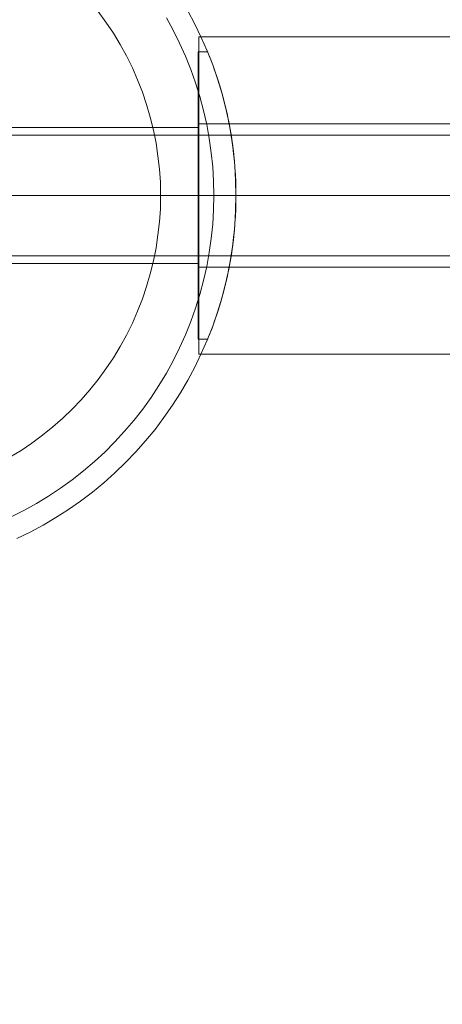
# Model space of a CAD drawing. Units: millimetres. Extents: x 2409 to 15109, y 1344 to 14044.
# Drawn here: x 9654 to 9710, y 2938 to 3068 of the extents above; entities that cross this region are included whole.
import ezdxf

# ---------------------------------------------------------------- set-up
doc = ezdxf.new("R2010")
doc.units = ezdxf.units.MM
for name, color, linetype, lineweight in [('beslag', 253, 'Continuous', 9), ('matr', 32, 'Continuous', 9), ('område', 7, 'Continuous', 9)]:
    doc.layers.add(name, color=color, linetype=linetype, lineweight=lineweight)

msp = doc.modelspace()

# ---------------------------------------------------------------- linework, layer by layer
at = {"layer": 'beslag', "flags": 128}
for points in [[(9677.56, 3065.68), (9677.56, 3065.63), (9677.56, 3065.55), (9677.56, 3065.44), (9677.56, 3065.3), (9677.56, 3065.12), (9677.56, 3064.91), (9677.56, 3064.67), (9677.56, 3064.4), (9677.56, 3064.1), (9677.56, 3063.77), (9677.56, 3063.41), (9677.56, 3063.02), (9677.56, 3062.6), (9677.56, 3062.16), (9677.56, 3061.69), (9677.56, 3061.19), (9677.56, 3060.67), (9677.56, 3060.12), (9677.56, 3059.55), (9677.56, 3058.95), (9677.56, 3058.34), (9677.56, 3057.7), (9677.56, 3057.04), (9677.56, 3056.36), (9677.56, 3055.67), (9677.56, 3054.96), (9677.56, 3054.23), (9677.56, 3053.49), (9677.56, 3052.73), (9677.56, 3051.97), (9677.56, 3051.19), (9677.56, 3050.4), (9677.56, 3049.6), (9677.56, 3048.8), (9677.56, 3047.99), (9677.56, 3047.17), (9677.56, 3046.35), (9677.56, 3045.53), (9677.56, 3044.7), (9677.56, 3043.87), (9677.56, 3043.05), (9677.56, 3042.23), (9677.56, 3041.41), (9677.56, 3040.6), (9677.56, 3039.8), (9677.56, 3039), (9677.56, 3038.21), (9677.56, 3037.43), (9677.56, 3036.67), (9677.56, 3035.91), (9677.56, 3035.17), (9677.56, 3034.44), (9677.56, 3033.73), (9677.56, 3033.04), (9677.56, 3032.36), (9677.56, 3031.7), (9677.56, 3031.06), (9677.56, 3030.45), (9677.56, 3029.85), (9677.56, 3029.28), (9677.56, 3028.73), (9677.56, 3028.21), (9677.56, 3027.71), (9677.56, 3027.24), (9677.56, 3026.8), (9677.56, 3026.38), (9677.56, 3025.99), (9677.56, 3025.63), (9677.56, 3025.3), (9677.56, 3025), (9677.56, 3024.73), (9677.56, 3024.49), (9677.56, 3024.28), (9677.56, 3024.1), (9677.56, 3023.96), (9677.56, 3023.85), (9677.56, 3023.77), (9677.56, 3023.72), (9677.56, 3023.7), (9677.56, 3023.72), (9677.56, 3023.77), (9677.56, 3023.85), (9677.56, 3023.96), (9677.56, 3024.1), (9677.56, 3024.28), (9677.56, 3024.49), (9677.56, 3024.73), (9677.56, 3025), (9677.56, 3025.3), (9677.56, 3025.63), (9677.56, 3025.99), (9677.56, 3026.38), (9677.56, 3026.8), (9677.56, 3027.24), (9677.56, 3027.71), (9677.56, 3028.21), (9677.56, 3028.73), (9677.56, 3029.28), (9677.56, 3029.85), (9677.56, 3030.45), (9677.56, 3031.06), (9677.56, 3031.7), (9677.56, 3032.36), (9677.56, 3033.04), (9677.56, 3033.73), (9677.56, 3034.44), (9677.56, 3035.17), (9677.56, 3035.91), (9677.56, 3036.67), (9677.56, 3037.43), (9677.56, 3038.21), (9677.56, 3039), (9677.56, 3039.8), (9677.56, 3040.6), (9677.56, 3041.41), (9677.56, 3042.23), (9677.56, 3043.05), (9677.56, 3043.87), (9677.56, 3044.7), (9677.56, 3045.53), (9677.56, 3046.35), (9677.56, 3047.17), (9677.56, 3047.99), (9677.56, 3048.8), (9677.56, 3049.6), (9677.56, 3050.4), (9677.56, 3051.19), (9677.56, 3051.97), (9677.56, 3052.73), (9677.56, 3053.49), (9677.56, 3054.23), (9677.56, 3054.96), (9677.56, 3055.67), (9677.56, 3056.36), (9677.56, 3057.04), (9677.56, 3057.7), (9677.56, 3058.34), (9677.56, 3058.95), (9677.56, 3059.55), (9677.56, 3060.12), (9677.56, 3060.67), (9677.56, 3061.19), (9677.56, 3061.69), (9677.56, 3062.16), (9677.56, 3062.6), (9677.56, 3063.02), (9677.56, 3063.41), (9677.56, 3063.77), (9677.56, 3064.1), (9677.56, 3064.4), (9677.56, 3064.67), (9677.56, 3064.91), (9677.56, 3065.12), (9677.56, 3065.3), (9677.56, 3065.44), (9677.56, 3065.55), (9677.56, 3065.63), (9677.56, 3065.68), (9677.56, 3065.7), (9717.53, 3065.7)], [(9717.53, 3054.2), (9677.56, 3054.2), (9677.56, 3054.18), (9677.56, 3054.13), (9677.56, 3054.05), (9677.56, 3053.95), (9677.56, 3053.8), (9677.56, 3053.63), (9677.56, 3053.42), (9677.56, 3053.19), (9677.56, 3052.93), (9677.56, 3052.63), (9677.56, 3052.32), (9677.56, 3051.98), (9677.56, 3051.61), (9677.56, 3051.22), (9677.56, 3050.81), (9677.56, 3050.37), (9677.56, 3049.92), (9677.56, 3049.45), (9677.56, 3048.96), (9677.56, 3048.46), (9677.56, 3047.95), (9677.56, 3047.42), (9677.56, 3046.89), (9677.56, 3046.35), (9677.56, 3045.8), (9677.56, 3045.25), (9677.56, 3044.7), (9677.56, 3044.15), (9677.56, 3043.6), (9677.56, 3043.05), (9677.56, 3042.51), (9677.56, 3041.98), (9677.56, 3041.45), (9677.56, 3040.94), (9677.56, 3040.44), (9677.56, 3039.95), (9677.56, 3039.48), (9677.56, 3039.03), (9677.56, 3038.59), (9677.56, 3038.18), (9677.56, 3037.79), (9677.56, 3037.42), (9677.56, 3037.08), (9677.56, 3036.77), (9677.56, 3036.47), (9677.56, 3036.21), (9677.56, 3035.98), (9677.56, 3035.77), (9677.56, 3035.6), (9677.56, 3035.45), (9677.56, 3035.35), (9677.56, 3035.27), (9677.56, 3035.22), (9677.56, 3035.2)], [(9717.53, 3035.2), (9677.56, 3035.2), (9677.56, 3035.22), (9677.56, 3035.27), (9677.56, 3035.35), (9677.56, 3035.45), (9677.56, 3035.6), (9677.56, 3035.77), (9677.56, 3035.98), (9677.56, 3036.21), (9677.56, 3036.47), (9677.56, 3036.77), (9677.56, 3037.08), (9677.56, 3037.42), (9677.56, 3037.79), (9677.56, 3038.18), (9677.56, 3038.59), (9677.56, 3039.03), (9677.56, 3039.48), (9677.56, 3039.95), (9677.56, 3040.44), (9677.56, 3040.94), (9677.56, 3041.45), (9677.56, 3041.98), (9677.56, 3042.51), (9677.56, 3043.05), (9677.56, 3043.6), (9677.56, 3044.15), (9677.56, 3044.7), (9677.56, 3045.25), (9677.56, 3045.8), (9677.56, 3046.35), (9677.56, 3046.89), (9677.56, 3047.42), (9677.56, 3047.95), (9677.56, 3048.46), (9677.56, 3048.96), (9677.56, 3049.45), (9677.56, 3049.92), (9677.56, 3050.37), (9677.56, 3050.81), (9677.56, 3051.22), (9677.56, 3051.61), (9677.56, 3051.98), (9677.56, 3052.32), (9677.56, 3052.63), (9677.56, 3052.93), (9677.56, 3053.19), (9677.56, 3053.42), (9677.56, 3053.63), (9677.56, 3053.8), (9677.56, 3053.95), (9677.56, 3054.05), (9677.56, 3054.13), (9677.56, 3054.18)], [(9642.6, 3052.7), (9792.48, 3052.7)], [(9792.48, 3036.7), (9642.6, 3036.7)], [(9717.53, 3023.7), (9677.56, 3023.7)]]:
    msp.add_lwpolyline(points, dxfattribs=at)
for points in [[(9792.48, 3044.7), (9642.6, 3044.7)], [(9677.56, 3044.7), (9717.53, 3044.7)], [(9677.56, 3044.7), (9717.53, 3044.7)]]:
    msp.add_lwpolyline(points, close=True, dxfattribs=at)
at = {"layer": 'matr', "flags": 128}
for points in [[(9652.53, 3010.07), (9654.02, 3010.97), (9655.47, 3011.94), (9656.87, 3012.97), (9658.23, 3014.07), (9659.54, 3015.21), (9660.81, 3016.42), (9662.01, 3017.68), (9663.16, 3018.99), (9664.25, 3020.35), (9665.28, 3021.76), (9666.26, 3023.22), (9667.16, 3024.71), (9667.99, 3026.23), (9668.77, 3027.79), (9669.47, 3029.39), (9670.11, 3031.02), (9670.66, 3032.67), (9671.15, 3034.35), (9671.56, 3036.04), (9671.91, 3037.76), (9672.16, 3039.49), (9672.36, 3041.21), (9672.48, 3042.96), (9672.51, 3044.7), (9672.51, 3044.7), (9672.48, 3046.45), (9672.36, 3048.19), (9672.16, 3049.92), (9671.91, 3051.65), (9671.56, 3053.36), (9671.15, 3055.06), (9670.66, 3056.73), (9670.11, 3058.38), (9669.47, 3060.01), (9668.77, 3061.61), (9667.99, 3063.18), (9667.16, 3064.7), (9666.26, 3066.19), (9665.28, 3067.65), (9664.25, 3069.05)], [(9652.53, 3010.07), (9654.02, 3010.97), (9655.47, 3011.94), (9656.87, 3012.97), (9658.23, 3014.07), (9659.54, 3015.21), (9660.81, 3016.42), (9662.01, 3017.68), (9663.16, 3018.99), (9664.25, 3020.35), (9665.28, 3021.76), (9666.26, 3023.22), (9667.16, 3024.71), (9667.99, 3026.23), (9668.77, 3027.79), (9669.47, 3029.39), (9670.11, 3031.02), (9670.66, 3032.67), (9671.15, 3034.35), (9671.56, 3036.04), (9671.91, 3037.76), (9672.16, 3039.49), (9672.36, 3041.21), (9672.48, 3042.96), (9672.51, 3044.7), (9672.51, 3044.7), (9672.48, 3046.45), (9672.36, 3048.19), (9672.16, 3049.92), (9671.91, 3051.65), (9671.56, 3053.36), (9671.15, 3055.06), (9670.66, 3056.73), (9670.11, 3058.38), (9669.47, 3060.01), (9668.77, 3061.61), (9667.99, 3063.18), (9667.16, 3064.7), (9666.26, 3066.19), (9665.28, 3067.65), (9664.25, 3069.05)], [(9652.71, 3002.18), (9654.4, 3003.03), (9656.06, 3003.94), (9657.68, 3004.92), (9659.26, 3005.97), (9660.8, 3007.07), (9662.29, 3008.24), (9663.74, 3009.48), (9665.12, 3010.75), (9666.46, 3012.09), (9667.75, 3013.49), (9668.98, 3014.94), (9670.15, 3016.43), (9671.25, 3017.96), (9672.29, 3019.55), (9673.28, 3021.17), (9674.19, 3022.83), (9675.04, 3024.52), (9675.81, 3026.25), (9676.52, 3028.01), (9677.15, 3029.8), (9677.72, 3031.61), (9678.21, 3033.44), (9678.62, 3035.29), (9678.96, 3037.16), (9679.23, 3039.03), (9679.43, 3040.91), (9679.54, 3042.81), (9679.58, 3044.7), (9679.58, 3044.7), (9679.54, 3046.6), (9679.43, 3048.49), (9679.23, 3050.37), (9678.96, 3052.25), (9678.62, 3054.11), (9678.21, 3055.97), (9677.72, 3057.79), (9677.15, 3059.61), (9676.52, 3061.4), (9675.81, 3063.16), (9675.04, 3064.88), (9674.19, 3066.58), (9673.28, 3068.24)], [(9676.13, 3069.13), (9677.06, 3067.4), (9677.91, 3065.63), (9678.7, 3063.83), (9679.42, 3062.01), (9680.06, 3060.15), (9680.63, 3058.28), (9681.12, 3056.38), (9681.54, 3054.46), (9681.89, 3052.53), (9682.16, 3050.57), (9682.35, 3048.62), (9682.46, 3046.67), (9682.5, 3044.71), (9682.46, 3042.73), (9682.35, 3040.78), (9682.16, 3038.83), (9681.89, 3036.88), (9681.54, 3034.95), (9681.12, 3033.03), (9680.63, 3031.13), (9680.06, 3029.25), (9679.42, 3027.4), (9678.7, 3025.57), (9677.91, 3023.77), (9677.06, 3022), (9676.13, 3020.28), (9675.14, 3018.58), (9674.08, 3016.93), (9672.96, 3015.31), (9671.78, 3013.75), (9670.53, 3012.23), (9669.23, 3010.76), (9667.87, 3009.35), (9666.46, 3007.99), (9664.99, 3006.69), (9663.48, 3005.44), (9661.91, 3004.25), (9660.3, 3003.13), (9658.65, 3002.08), (9656.96, 3001.08), (9655.22, 3000.16), (9653.46, 2999.3)], [(9676.13, 3069.13), (9677.06, 3067.4), (9677.91, 3065.63), (9678.7, 3063.83), (9679.42, 3062.01), (9680.06, 3060.15), (9680.63, 3058.28), (9681.12, 3056.38), (9681.54, 3054.46), (9681.89, 3052.53), (9682.16, 3050.57), (9682.35, 3048.62), (9682.46, 3046.67), (9682.5, 3044.7), (9682.46, 3042.73), (9682.35, 3040.78), (9682.16, 3038.83), (9681.89, 3036.88), (9681.54, 3034.95), (9681.12, 3033.03), (9680.63, 3031.13), (9680.06, 3029.25), (9679.42, 3027.4), (9678.7, 3025.57), (9677.91, 3023.77), (9677.06, 3022), (9676.13, 3020.28), (9675.14, 3018.58), (9674.08, 3016.93), (9672.96, 3015.31), (9671.78, 3013.75), (9670.53, 3012.23), (9669.23, 3010.76), (9667.87, 3009.35), (9666.46, 3007.99), (9664.99, 3006.69), (9663.48, 3005.44), (9661.91, 3004.25), (9660.3, 3003.13), (9658.65, 3002.08), (9656.96, 3001.08), (9655.22, 3000.16), (9653.46, 2999.3)], [(9653.46, 2999.3), (9655.22, 3000.16), (9656.96, 3001.08), (9658.65, 3002.08), (9660.3, 3003.13), (9661.91, 3004.25), (9663.48, 3005.44), (9664.99, 3006.69), (9666.46, 3007.99), (9667.87, 3009.35), (9669.23, 3010.76), (9670.53, 3012.23), (9671.78, 3013.75), (9672.96, 3015.31), (9674.08, 3016.93), (9675.14, 3018.58), (9676.13, 3020.28), (9677.06, 3022), (9677.91, 3023.77), (9678.7, 3025.57), (9679.42, 3027.4), (9680.06, 3029.25), (9680.63, 3031.13), (9681.12, 3033.03), (9681.54, 3034.95), (9681.89, 3036.88), (9682.16, 3038.83), (9682.35, 3040.78), (9682.46, 3042.73), (9682.5, 3044.7), (9682.5, 3044.7), (9682.46, 3046.67), (9682.35, 3048.62), (9682.16, 3050.57), (9681.89, 3052.53), (9681.54, 3054.46), (9681.12, 3056.38), (9680.63, 3058.28), (9680.06, 3060.15), (9679.42, 3062.01), (9678.7, 3063.83), (9677.91, 3065.63), (9677.06, 3067.4), (9676.13, 3069.13)], [(9676.13, 3069.13), (9677.06, 3067.4), (9677.91, 3065.63), (9678.7, 3063.83), (9679.42, 3062.01), (9680.06, 3060.15), (9680.63, 3058.28), (9681.12, 3056.38), (9681.54, 3054.46), (9681.89, 3052.53), (9682.16, 3050.57), (9682.35, 3048.62), (9682.46, 3046.67), (9682.5, 3044.7), (9682.46, 3042.73), (9682.35, 3040.78), (9682.16, 3038.83), (9681.89, 3036.88), (9681.54, 3034.95), (9681.12, 3033.03), (9680.63, 3031.13), (9680.06, 3029.25), (9679.42, 3027.4), (9678.7, 3025.57), (9677.91, 3023.77), (9677.06, 3022), (9676.13, 3020.28), (9675.14, 3018.58), (9674.08, 3016.93), (9672.96, 3015.31), (9671.78, 3013.75), (9670.53, 3012.23), (9669.23, 3010.76), (9667.87, 3009.35), (9666.46, 3007.99), (9664.99, 3006.69), (9663.48, 3005.44), (9661.91, 3004.25), (9660.3, 3003.13), (9658.65, 3002.08), (9656.96, 3001.08), (9655.22, 3000.16), (9653.46, 2999.3)], [(9678.76, 3025.7), (9678.76, 3025.72), (9678.79, 3025.79), (9678.84, 3025.91), (9678.9, 3026.07), (9678.99, 3026.27), (9679.08, 3026.52), (9679.2, 3026.82), (9679.33, 3027.16), (9679.47, 3027.55), (9679.63, 3027.98), (9679.79, 3028.45), (9679.96, 3028.95), (9680.13, 3029.49), (9680.32, 3030.06), (9680.49, 3030.65), (9680.67, 3031.27), (9680.84, 3031.91), (9681.01, 3032.6), (9681.2, 3033.33), (9681.37, 3034.08), (9681.53, 3034.87), (9681.69, 3035.69), (9681.83, 3036.54), (9681.97, 3037.39), (9682.09, 3038.28), (9682.19, 3039.18), (9682.29, 3040.1), (9682.36, 3041.02), (9682.43, 3041.95), (9682.47, 3042.87), (9682.49, 3043.8), (9682.5, 3044.7), (9682.49, 3045.61), (9682.47, 3046.53), (9682.43, 3047.45), (9682.36, 3048.39), (9682.29, 3049.31), (9682.19, 3050.22), (9682.09, 3051.12), (9681.97, 3052.01), (9681.83, 3052.87), (9681.69, 3053.72), (9681.53, 3054.53), (9681.37, 3055.33), (9681.2, 3056.08), (9681.01, 3056.81), (9680.84, 3057.49), (9680.67, 3058.14), (9680.49, 3058.76), (9680.32, 3059.35), (9680.13, 3059.92), (9679.96, 3060.45), (9679.79, 3060.96), (9679.63, 3061.43), (9679.47, 3061.86), (9679.33, 3062.24), (9679.2, 3062.59), (9679.08, 3062.89), (9678.99, 3063.13), (9678.9, 3063.34), (9678.84, 3063.5), (9678.79, 3063.62), (9678.76, 3063.68), (9678.76, 3063.7), (9677.51, 3063.7), (9677.51, 3063.66), (9677.51, 3063.55), (9677.51, 3063.37), (9677.51, 3063.1), (9677.51, 3062.77), (9677.51, 3062.37), (9677.51, 3061.89), (9677.51, 3061.35), (9677.51, 3060.74), (9677.51, 3060.08), (9677.51, 3059.34), (9677.51, 3058.55), (9677.51, 3057.71), (9677.51, 3056.82), (9677.51, 3055.87), (9677.51, 3054.89), (9677.51, 3053.86), (9677.51, 3052.79), (9677.51, 3051.7), (9677.51, 3050.57), (9677.51, 3049.43), (9677.51, 3048.26), (9677.51, 3047.09), (9677.51, 3045.9), (9677.51, 3044.7), (9677.51, 3043.51), (9677.51, 3042.32), (9677.51, 3041.15), (9677.51, 3039.98), (9677.51, 3038.83), (9677.51, 3037.7), (9677.51, 3036.61), (9677.51, 3035.55), (9677.51, 3034.52), (9677.51, 3033.53), (9677.51, 3032.59), (9677.51, 3031.7), (9677.51, 3030.85), (9677.51, 3030.07), (9677.51, 3029.33), (9677.51, 3028.66), (9677.51, 3028.05), (9677.51, 3027.52), (9677.51, 3027.03), (9677.51, 3026.64), (9677.51, 3026.3), (9677.51, 3026.04), (9677.51, 3025.85), (9677.51, 3025.75), (9677.51, 3025.7)], [(9678.76, 3063.68), (9678.79, 3063.62), (9678.84, 3063.5), (9678.9, 3063.34), (9678.99, 3063.13), (9679.08, 3062.89), (9679.2, 3062.59), (9679.33, 3062.24), (9679.47, 3061.86), (9679.63, 3061.43), (9679.79, 3060.96), (9679.96, 3060.45), (9680.13, 3059.92), (9680.32, 3059.35), (9680.49, 3058.76), (9680.67, 3058.14), (9680.84, 3057.49), (9681.01, 3056.81), (9681.2, 3056.08), (9681.37, 3055.33), (9681.53, 3054.53), (9681.69, 3053.72), (9681.83, 3052.87), (9681.97, 3052.01), (9682.09, 3051.12), (9682.19, 3050.22), (9682.29, 3049.31), (9682.36, 3048.39), (9682.43, 3047.45), (9682.47, 3046.53), (9682.49, 3045.61), (9682.5, 3044.7), (9682.49, 3043.8), (9682.47, 3042.87), (9682.43, 3041.95), (9682.36, 3041.02), (9682.29, 3040.1), (9682.19, 3039.18), (9682.09, 3038.28), (9681.97, 3037.39), (9681.83, 3036.54), (9681.69, 3035.69), (9681.53, 3034.87), (9681.37, 3034.08), (9681.2, 3033.33), (9681.01, 3032.6), (9680.84, 3031.91), (9680.67, 3031.27), (9680.49, 3030.65), (9680.32, 3030.06), (9680.13, 3029.49), (9679.96, 3028.95), (9679.79, 3028.45), (9679.63, 3027.98), (9679.47, 3027.55), (9679.33, 3027.16), (9679.2, 3026.82), (9679.08, 3026.52), (9678.99, 3026.27), (9678.9, 3026.07), (9678.84, 3025.91), (9678.79, 3025.79), (9678.76, 3025.72), (9678.76, 3025.7), (9677.51, 3025.7), (9677.51, 3025.75), (9677.51, 3025.85), (9677.51, 3026.04), (9677.51, 3026.3), (9677.51, 3026.64), (9677.51, 3027.03), (9677.51, 3027.52), (9677.51, 3028.05), (9677.51, 3028.66), (9677.51, 3029.33), (9677.51, 3030.07), (9677.51, 3030.85), (9677.51, 3031.7), (9677.51, 3032.59), (9677.51, 3033.53), (9677.51, 3034.52), (9677.51, 3035.55), (9677.51, 3036.61), (9677.51, 3037.7), (9677.51, 3038.83), (9677.51, 3039.98), (9677.51, 3041.15), (9677.51, 3042.32), (9677.51, 3043.51), (9677.51, 3044.7), (9677.51, 3045.9), (9677.51, 3047.09), (9677.51, 3048.26), (9677.51, 3049.43), (9677.51, 3050.57), (9677.51, 3051.7), (9677.51, 3052.79), (9677.51, 3053.86), (9677.51, 3054.89), (9677.51, 3055.87), (9677.51, 3056.82), (9677.51, 3057.71), (9677.51, 3058.55), (9677.51, 3059.34), (9677.51, 3060.08), (9677.51, 3060.74), (9677.51, 3061.35), (9677.51, 3061.89), (9677.51, 3062.37), (9677.51, 3062.77), (9677.51, 3063.1), (9677.51, 3063.37), (9677.51, 3063.55), (9677.51, 3063.66)], [(9677.51, 3035.7), (9677.51, 3035.74), (9677.51, 3035.86), (9677.51, 3036.04), (9677.51, 3036.31), (9677.51, 3036.64), (9677.51, 3037.05), (9677.51, 3037.52), (9677.51, 3038.05), (9677.51, 3038.64), (9677.51, 3039.28), (9677.51, 3039.97), (9677.51, 3040.69), (9677.51, 3041.45), (9677.51, 3042.24), (9677.51, 3043.05), (9677.51, 3043.87), (9677.51, 3044.7), (9677.51, 3045.53), (9677.51, 3046.36), (9677.51, 3047.16), (9677.51, 3047.96), (9677.51, 3048.72), (9677.51, 3049.44), (9677.51, 3050.12), (9677.51, 3050.77), (9677.51, 3051.36), (9677.51, 3051.88), (9677.51, 3052.36), (9677.51, 3052.76), (9677.51, 3053.1), (9677.51, 3053.36), (9677.51, 3053.55), (9677.51, 3053.66), (9677.51, 3053.71), (9602.56, 3053.71)], [(9677.51, 3053.66), (9677.51, 3053.55), (9677.51, 3053.36), (9677.51, 3053.1), (9677.51, 3052.76), (9677.51, 3052.36), (9677.51, 3051.88), (9677.51, 3051.36), (9677.51, 3050.77), (9677.51, 3050.12), (9677.51, 3049.44), (9677.51, 3048.72), (9677.51, 3047.96), (9677.51, 3047.16), (9677.51, 3046.36), (9677.51, 3045.53), (9677.51, 3044.7), (9677.51, 3043.87), (9677.51, 3043.05), (9677.51, 3042.24), (9677.51, 3041.45), (9677.51, 3040.69), (9677.51, 3039.97), (9677.51, 3039.28), (9677.51, 3038.64), (9677.51, 3038.05), (9677.51, 3037.52), (9677.51, 3037.05), (9677.51, 3036.64), (9677.51, 3036.31), (9677.51, 3036.04), (9677.51, 3035.86), (9677.51, 3035.74), (9677.51, 3035.7), (9602.56, 3035.7)], [(9672.51, 3044.7), (9682.5, 3044.7)]]:
    msp.add_lwpolyline(points, dxfattribs=at)
for points in [[(9602.56, 3044.7), (9677.51, 3044.7)], [(9682.5, 3044.7), (9672.51, 3044.7), (9673.38, 3044.7), (9674.25, 3044.7), (9675.09, 3044.7), (9675.93, 3044.7), (9676.73, 3044.7), (9677.51, 3044.7), (9678.25, 3044.7), (9678.93, 3044.7), (9679.58, 3044.7), (9680.17, 3044.7), (9680.69, 3044.7), (9681.16, 3044.7), (9681.57, 3044.7), (9681.9, 3044.7), (9682.16, 3044.7), (9682.35, 3044.7), (9682.46, 3044.7)], [(9682.5, 3044.7), (9677.51, 3044.7)]]:
    msp.add_lwpolyline(points, close=True, dxfattribs=at)
at = {"layer": 'område'}
msp.add_circle((8759.18, 7694.31), 6350, dxfattribs=at)

doc.saveas('drawing.dxf')
